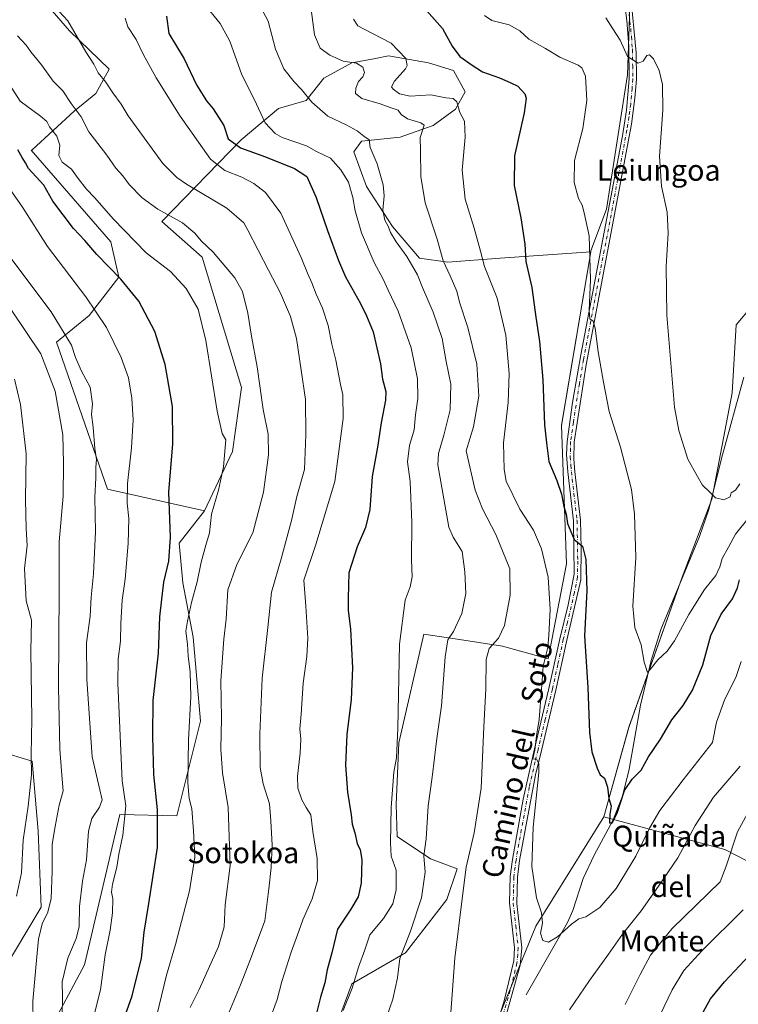
# Model space of a CAD drawing. Units: metres. Extents: x 617484 to 620930, y 4741001 to 4743373.
# Drawn here: x 619531 to 619805, y 4741323 to 4741698 of the extents above; entities that cross this region are included whole.
import ezdxf
from ezdxf.enums import TextEntityAlignment as Align

# ---------------------------------------------------------------- set-up
doc = ezdxf.new("R2010")
doc.units = ezdxf.units.M
doc.header["$MEASUREMENT"] = 0
doc.linetypes.add('DGN Style 4', pattern=[2.638475, 1.318413, -0.659207, 0.001648, -0.659207])
for name, color, linetype, lineweight in [('Arbolado forestal CxS', 92, 'Continuous', 0), ('Corriente natural lineal', 142, 'Continuous', 13), ('Cultivos herbáceos CxS', 92, 'Continuous', 0), ('Curva de nivel maestra', 30, 'Continuous', 30), ('Curva de nivel normal', 30, 'Continuous', 0), ('Matorral CxS', 135, 'Continuous', 0), ('Pastizal CxS', 92, 'Continuous', 0), ('Pista no pavimentada Cxs', 111, 'Continuous', 0), ('Pista no pavimentada eje', 91, 'DGN Style 4', 0), ('Texto cartográfico', 7, 'Continuous', 0)]:
    doc.layers.add(name, color=color, linetype=linetype, lineweight=lineweight)
doc.styles.add('Style-Arial', font='txt')

# ---------------------------------------------------------------- blocks, each defined once
blk = doc.blocks.new('*U17')
at = {"layer": 'Cultivos herbáceos CxS', "color": 92, "linetype": 'Continuous', "lineweight": 0}
for points in [[(619812.1047, 4741591.4443, 536.1246), (619803.9739, 4741581.6867, 536.3898), (619802.4259, 4741555.8855, 537.5149), (619794.6817, 4741515.3835, 540.3026), (619783.3645, 4741485.6031, 542.3225), (619763.1127, 4741428.4241, 547.9196), (619753.5285, 4741394.3257, 550.9128), (619727.6205, 4741352.6501, 555.8564), (619691.4531, 4741264.0791, 562.4525), (619738.2913, 4741236.1329, 568.905), (619781.5627, 4741173.9295, 575.3475), (619816.4789, 4741122.0931, 579.8884)], [(619647.5171, 4741303.6265, 572.4367), (619657.6555, 4741330.6705, 571.8654), (619678.0593, 4741342.5123, 565.6394), (619693.8293, 4741362.7875, 562.3907), (619697.7005, 4741374.5571, 561.6989), (619687.5615, 4741378.3595, 564.9169), (619674.8857, 4741386.8101, 569.7735), (619674.4637, 4741399.0625, 570.1388), (619675.5403, 4741422.4737, 570.4009), (619685.0051, 4741463.9049, 568.4837), (619696.9955, 4741462.0879, 565.4544), (619714.9807, 4741459.3627, 560.1239), (619732.3499, 4741454.5093, 555.3854), (619739.3897, 4741490.7071, 552.7775), (619737.4792, 4741543.4579, 549.167), (619737.4794, 4741543.4608, 549.1668), (619737.4799, 4741543.4637, 549.1665), (619748.5957, 4741609.5957, 545.5006), (619748.6465, 4741609.8977, 545.4909), (619754.5465, 4741625.8697, 543.8133), (619762.5299, 4741677.0151, 541.3548), (619763.8085, 4741714.0659, 536.2208)]]:
    blk.add_polyline3d(points, dxfattribs=at)

msp = doc.modelspace()

# ---------------------------------------------------------------- linework, layer by layer
at = {"layer": 'Arbolado forestal CxS', "color": 92, "linetype": 'Continuous', "lineweight": 0}
for points in [[(619490.4, 4741745.82, 586.13), (619500.66, 4741739.85, 584.26), (619541.78, 4741703.24, 585.44), (619550.05, 4741693.7, 585.64), (619565.23, 4741679.13, 583.98), (619560.1, 4741669.9, 586.92), (619551.9, 4741663.13, 590.7), (619535.89, 4741648.36, 598.35), (619535.54, 4741648.22, 598.51), (619565.88, 4741613.37, 597.5), (619568.82, 4741599.89, 599.99), (619557.56, 4741585.24, 606.36), (619545.17, 4741575.1, 612.34), (619564.59, 4741519.13, 608.83), (619601.48, 4741510.88, 596.86)], [(619500.66, 4741739.85, 584.26), (619541.78, 4741703.24, 585.44), (619550.05, 4741693.7, 585.64), (619565.23, 4741679.13, 583.98), (619560.1, 4741669.9, 586.92), (619551.9, 4741663.13, 590.7), (619535.89, 4741648.36, 598.35), (619535.54, 4741648.22, 598.51), (619565.88, 4741613.37, 597.5), (619568.82, 4741599.89, 599.99), (619557.56, 4741585.24, 606.36), (619545.17, 4741575.1, 612.34), (619564.59, 4741519.13, 608.83), (619601.48, 4741510.88, 596.86), (619591.86, 4741498.58, 599.95), (619593.22, 4741483.47, 597.71), (619597.14, 4741462.75, 595.18), (619600.03, 4741430.79, 594.2), (619590.9, 4741394.73, 598.29), (619569.27, 4741395.22, 607.73), (619555.8, 4741338.01, 608.65), (619541.64, 4741311.52, 613.38)], [(619541.64, 4741311.52, 613.38), (619555.8, 4741338.01, 608.65), (619569.27, 4741395.22, 607.73), (619590.9, 4741394.73, 598.29), (619600.03, 4741430.79, 594.2), (619597.14, 4741462.75, 595.18), (619593.22, 4741483.47, 597.71), (619591.86, 4741498.58, 599.95), (619601.48, 4741510.88, 596.86), (619612.15, 4741533.52, 594.53), (619615.62, 4741557.83, 593.01), (619600.58, 4741607.58, 591.77), (619585.27, 4741621.08, 591), (619615.45, 4741652.28, 574.27), (619629.64, 4741664.11, 568.1), (619640.26, 4741667.21, 565.38), (619646.9, 4741675.7, 563.09), (619657.59, 4741681.6, 559.27), (619666.62, 4741683.26, 557.33), (619671.61, 4741684.18, 556.73), (619686.74, 4741681.6, 552.86), (619696.33, 4741678.65, 550.94), (619700.75, 4741670.53, 552.48), (619697.06, 4741663.89, 555.26), (619688.58, 4741657.62, 558.64), (619676.04, 4741653.19, 562.04), (619661.28, 4741651.72, 565.45), (619658.33, 4741647.66, 566.9), (619663.13, 4741634.38, 567.67), (619673.09, 4741619.26, 565.4), (619683.41, 4741607.08, 563.51), (619694.11, 4741605.61, 560), (619714.03, 4741607.08, 553.34), (619748.6, 4741609.6, 545.5), (619737.48, 4741543.46, 549.17), (619737.48, 4741543.46, 549.17), (619737.48, 4741543.46, 549.17), (619739.39, 4741490.71, 552.78), (619732.35, 4741454.51, 555.39), (619714.98, 4741459.36, 560.12), (619697, 4741462.09, 565.45), (619685.01, 4741463.9, 568.48), (619675.54, 4741422.47, 570.4), (619674.46, 4741399.06, 570.14), (619674.89, 4741386.81, 569.77), (619687.56, 4741378.36, 564.92), (619697.7, 4741374.56, 561.7), (619693.83, 4741362.79, 562.39), (619678.06, 4741342.51, 565.64), (619657.66, 4741330.67, 571.87), (619647.52, 4741303.63, 572.44)], [(619748.6, 4741609.6, 545.5), (619714.03, 4741607.08, 553.34), (619694.11, 4741605.61, 560), (619683.41, 4741607.08, 563.51), (619673.09, 4741619.26, 565.4), (619663.13, 4741634.38, 567.67), (619658.33, 4741647.66, 566.9), (619661.28, 4741651.72, 565.45), (619676.04, 4741653.19, 562.04), (619688.58, 4741657.62, 558.64), (619697.06, 4741663.89, 555.26), (619700.75, 4741670.53, 552.48), (619696.33, 4741678.65, 550.94), (619686.74, 4741681.6, 552.86), (619671.61, 4741684.18, 556.73), (619666.62, 4741683.26, 557.33), (619657.59, 4741681.6, 559.27), (619646.9, 4741675.7, 563.09), (619640.26, 4741667.21, 565.38), (619629.64, 4741664.11, 568.1), (619615.45, 4741652.28, 574.27), (619585.27, 4741621.08, 591), (619600.58, 4741607.58, 591.77), (619615.62, 4741557.83, 593.01), (619612.15, 4741533.52, 594.53), (619601.48, 4741510.88, 596.86)], [(619748.6, 4741609.6, 545.5), (619737.48, 4741543.46, 549.17), (619737.48, 4741543.46, 549.17), (619737.48, 4741543.46, 549.17), (619739.39, 4741490.71, 552.78), (619732.35, 4741454.51, 555.39), (619714.98, 4741459.36, 560.12), (619697, 4741462.09, 565.45), (619685.01, 4741463.9, 568.48), (619675.54, 4741422.47, 570.4), (619674.46, 4741399.06, 570.14), (619674.89, 4741386.81, 569.77), (619687.56, 4741378.36, 564.92), (619697.7, 4741374.56, 561.7), (619693.83, 4741362.79, 562.39), (619678.06, 4741342.51, 565.64), (619657.66, 4741330.67, 571.87), (619647.52, 4741303.63, 572.44), (619624.17, 4741278.58, 577.62)], [(619753.53, 4741394.33, 550.91), (619799.71, 4741381.94, 563.95), (619858.1, 4741351.77, 585.22), (619870.61, 4741394.76, 583.94), (619898.37, 4741450.82, 573.72), (619842.86, 4741472.04, 560.89), (619847.5, 4741488.7, 557.34), (619811.29, 4741500.89, 547.38), (619816.19, 4741519.94, 545.16), (619851.53, 4741506.96, 554.68)], [(619601.48, 4741510.88, 596.86), (619591.86, 4741498.58, 599.95), (619593.22, 4741483.47, 597.71), (619597.14, 4741462.75, 595.18), (619600.03, 4741430.79, 594.2), (619590.9, 4741394.73, 598.29), (619569.27, 4741395.22, 607.73), (619555.8, 4741338.01, 608.65), (619541.64, 4741311.52, 613.38)], [(619514.76, 4741421.87, 635.38), (619535.8, 4741415.49, 620.99), (619538.11, 4741388.88, 619.04), (619539.27, 4741359.95, 617.83), (619518.44, 4741325.23, 623.82), (619490.68, 4741329.86, 636.35), (619423.59, 4741261.58, 638.63)], [(619518.44, 4741325.23, 623.82), (619539.27, 4741359.95, 617.83), (619538.11, 4741388.88, 619.04), (619535.8, 4741415.49, 620.99), (619514.76, 4741421.87, 635.38)], [(619816.48, 4741122.09, 579.89), (619781.56, 4741173.93, 575.35), (619738.29, 4741236.13, 568.9), (619691.45, 4741264.08, 562.45), (619727.62, 4741352.65, 555.86), (619753.53, 4741394.33, 550.91), (619799.71, 4741381.94, 563.95), (619858.1, 4741351.77, 585.22)], [(619753.53, 4741394.33, 550.91), (619727.62, 4741352.65, 555.86), (619691.45, 4741264.08, 562.45), (619738.29, 4741236.13, 568.9), (619781.56, 4741173.93, 575.35), (619816.48, 4741122.09, 579.89), (619831.12, 4741089.41, 580.67), (619873.92, 4741065.75, 587.09), (619892.22, 4741072.56, 591.83), (619920.98, 4741059.04, 596.13)]]:
    msp.add_polyline3d(points, dxfattribs=at)
at = {"layer": 'Corriente natural lineal', "color": 142, "linetype": 'Continuous', "lineweight": 13}
msp.add_polyline3d([(619724.01, 4741326.55, 557.85), (619739.77, 4741354.07, 554.95), (619741.8, 4741358.62, 554.14), (619745.69, 4741370.79, 552.9), (619749.94, 4741379.75, 552.01), (619756.94, 4741392.98, 550.41), (619760.7, 4741402.2, 550.31), (619763.26, 4741412.45, 549.28), (619767.54, 4741436.83, 546.81), (619771.58, 4741453.9, 545.16), (619775.29, 4741465.67, 543.97), (619790.04, 4741501.15, 541.08), (619793.59, 4741511.39, 540.62), (619798.41, 4741530.77, 539.26), (619806.87, 4741561.86, 537.44)], dxfattribs=at)
at = {"layer": 'Cultivos herbáceos CxS', "color": 92, "linetype": 'Continuous', "lineweight": 0}
for points in [[(619748.6, 4741609.6, 545.5), (619748.65, 4741609.9, 545.49), (619754.55, 4741625.87, 543.81), (619762.53, 4741677.02, 541.35), (619763.81, 4741714.07, 536.22), (619751.02, 4741751.55, 533.66), (619735.85, 4741745.55, 535.93), (619734.42, 4741744.98, 536.14)], [(619748.6, 4741609.6, 545.5), (619737.48, 4741543.46, 549.17), (619737.48, 4741543.46, 549.17), (619737.48, 4741543.46, 549.17), (619739.39, 4741490.71, 552.78), (619732.35, 4741454.51, 555.39), (619714.98, 4741459.36, 560.12), (619697, 4741462.09, 565.45), (619685.01, 4741463.9, 568.48), (619675.54, 4741422.47, 570.4), (619674.46, 4741399.06, 570.14), (619674.89, 4741386.81, 569.77), (619687.56, 4741378.36, 564.92), (619697.7, 4741374.56, 561.7), (619693.83, 4741362.79, 562.39), (619678.06, 4741342.51, 565.64), (619657.66, 4741330.67, 571.87), (619647.52, 4741303.63, 572.44), (619624.17, 4741278.58, 577.62)], [(619851.53, 4741506.96, 554.68), (619834.63, 4741535.97, 548.18), (619823.27, 4741565.42, 541.69), (619816.61, 4741591.44, 536.52), (619812.1, 4741591.44, 536.12), (619803.97, 4741581.69, 536.39), (619802.43, 4741555.89, 537.51), (619794.68, 4741515.38, 540.3), (619783.36, 4741485.6, 542.32), (619763.11, 4741428.42, 547.92), (619753.53, 4741394.33, 550.91)], [(619753.53, 4741394.33, 550.91), (619727.62, 4741352.65, 555.86), (619691.45, 4741264.08, 562.45), (619738.29, 4741236.13, 568.9), (619781.56, 4741173.93, 575.35), (619816.48, 4741122.09, 579.89), (619831.12, 4741089.41, 580.67), (619873.92, 4741065.75, 587.09), (619892.22, 4741072.56, 591.83), (619920.98, 4741059.04, 596.13)]]:
    msp.add_polyline3d(points, dxfattribs=at)
at = {"layer": 'Curva de nivel maestra', "color": 30, "linetype": 'Continuous', "lineweight": 30, "flags": 128}
for points, elevation in [([(619681.01, 4741707.36), (619692.14, 4741694.59), (619695.8, 4741687.92), (619698.72, 4741683.98), (619703.48, 4741680.62), (619707.4, 4741678.13), (619713.81, 4741675.84), (619717.88, 4741674.11), (619720.8, 4741672.61), (619723.53, 4741669.78), (619723.99, 4741668.04), (619723.21, 4741662.52), (619719.57, 4741646.07), (619719.39, 4741634.81), (619721.95, 4741622.54), (619723.45, 4741612.51), (619723.87, 4741605.92), (619726.16, 4741595.94), (619727.7, 4741584.68), (619729.05, 4741575.43), (619730.28, 4741560.74), (619730.98, 4741543.63), (619731.76, 4741536.82), (619732.64, 4741529.73), (619735.62, 4741522.5), (619737.42, 4741517.18), (619738.35, 4741512.5), (619739.24, 4741509.68), (619739.77, 4741506.09), (619742.26, 4741500.03), (619745.5, 4741497.37), (619746.76, 4741492.39), (619747.11, 4741480.47), (619746.26, 4741463.32), (619747.42, 4741443.57), (619748.06, 4741426.39), (619748.98, 4741419.1), (619750.97, 4741412.84), (619752.22, 4741410.36), (619753.76, 4741409.02), (619755, 4741405.6), (619755.52, 4741401.37), (619756.36, 4741398.4), (619755.9, 4741395.28), (619755.72, 4741391.99), (619756.77, 4741392.06), (619758.66, 4741395.68), (619761.49, 4741404.32), (619764.33, 4741408.72), (619767.78, 4741412.11), (619770.62, 4741417.18), (619775.15, 4741423.96), (619779.49, 4741431.27), (619783.8, 4741436.75), (619787.39, 4741442.61), (619791.28, 4741452.2), (619794.32, 4741463.44), (619798.25, 4741471.47), (619802.6, 4741477.43), (619804.44, 4741481.5), (619805.22, 4741484.65)], 550), ([(619586.96, 4741699.36), (619587.93, 4741692.73), (619593.74, 4741683.05), (619598.44, 4741673.23), (619602.31, 4741667.03), (619604.85, 4741664.03), (619608.8, 4741657.64), (619610.55, 4741652.6), (619615.24, 4741649.22), (619624.68, 4741645.7), (619635.71, 4741641.27), (619640.47, 4741638.19), (619644.01, 4741630.3), (619648.28, 4741617.66), (619652.56, 4741606.3), (619655.21, 4741600.02), (619660.96, 4741589.92), (619663.23, 4741585.14), (619665.76, 4741579.09), (619668.52, 4741566.92), (619669.22, 4741561.03), (619670.6, 4741556.39), (619670.48, 4741553.05), (619668.75, 4741544.47), (619667.37, 4741535.09), (619665.35, 4741523.97), (619664.49, 4741511.45), (619662.86, 4741504.54), (619659.58, 4741497.24), (619656.44, 4741487.22), (619656.18, 4741477.57), (619656.22, 4741473.1), (619657.08, 4741465.76), (619657.82, 4741451.08), (619657.39, 4741438.99), (619655.7, 4741425.64), (619655.19, 4741413.99), (619655.94, 4741403.77), (619657.35, 4741395.1), (619657.78, 4741391.56), (619658.7, 4741388.26), (619659.62, 4741384.22), (619660.82, 4741381.77), (619661.38, 4741378.1), (619661.15, 4741369.1), (619660.07, 4741363.79), (619657.27, 4741359.17), (619652.12, 4741351.48), (619649.97, 4741342.54), (619648.18, 4741336.04), (619647.26, 4741331.1), (619645.67, 4741325.68), (619644.21, 4741320.1)], 575), ([(619568.46, 4741310.77), (619573.92, 4741326.1), (619577.49, 4741340.44), (619578.52, 4741350.44), (619580.33, 4741361.36), (619583.65, 4741382.67), (619583.6, 4741397.01), (619582.22, 4741410.42), (619581.86, 4741424.99), (619581.96, 4741438.61), (619583.94, 4741456.69), (619584.48, 4741470.46), (619585.18, 4741477.24), (619585.98, 4741483.7), (619587.96, 4741491.68), (619588.59, 4741500.8), (619587.89, 4741517.94), (619589.49, 4741536.4), (619589.25, 4741550.58), (619586.46, 4741566.59), (619582.6, 4741579.22), (619576.46, 4741590.73), (619569.63, 4741599.14), (619560.55, 4741608.56), (619555.97, 4741613.89), (619551.6, 4741618.49), (619543.69, 4741628.85), (619540.3, 4741634.97), (619534.5, 4741641.3), (619533.36, 4741643.41), (619532, 4741645.5), (619530.42, 4741648.4)], 600), ([(619788.25, 4741314.21), (619794.19, 4741324.96), (619799.48, 4741331.48), (619809.1, 4741341.62)], 575)]:
    msp.add_lwpolyline(points, dxfattribs=dict(at, elevation=elevation))
at = {"layer": 'Curva de nivel normal', "color": 30, "linetype": 'Continuous', "lineweight": 0, "flags": 128}
for points, elevation in [([(619544.5, 4741702.89), (619549.46, 4741697.51), (619556.35, 4741685.74), (619559.39, 4741681.02), (619560.99, 4741677.79), (619563.86, 4741674.22), (619566.58, 4741670.07), (619569.8, 4741665.85), (619572.43, 4741661.36), (619577.54, 4741654.42), (619585.57, 4741643.17), (619590.92, 4741637.82), (619594.61, 4741635.33), (619610, 4741626.22), (619616.47, 4741620.58), (619618.04, 4741617.76), (619625.87, 4741602.52), (619630.39, 4741593.82), (619634.29, 4741584.92), (619636.54, 4741576.55), (619638.26, 4741564.5), (619639.92, 4741553.33), (619640.03, 4741539.87), (619639.54, 4741526.61), (619636.67, 4741516.33), (619634.56, 4741507.16), (619630.71, 4741492.67), (619627, 4741479.97), (619625.55, 4741466.49), (619623.51, 4741447.11), (619622.55, 4741425.77), (619622.69, 4741413.1), (619623.78, 4741406.91), (619626.24, 4741399.32), (619626.76, 4741392.81), (619627.24, 4741383.54), (619626.94, 4741375.02), (619626.04, 4741366.88), (619624.45, 4741354.65), (619618.97, 4741340.17), (619615.14, 4741330.31), (619610.16, 4741318.2)], 585), ([(619601.23, 4741704.15), (619607.4, 4741696.58), (619611.16, 4741689.76), (619615.72, 4741677), (619620.37, 4741667.72), (619624.63, 4741658.69), (619628.46, 4741654.57), (619631.1, 4741653.11), (619640.38, 4741649.93), (619644.09, 4741647.83), (619649.46, 4741645.18), (619653.42, 4741640.85), (619656.34, 4741636.06), (619657.99, 4741630.3), (619658.81, 4741625.14), (619661.31, 4741616.84), (619666.07, 4741605.49), (619669.54, 4741599.17), (619671.43, 4741594.99), (619675.26, 4741586.99), (619677.22, 4741581.19), (619680.22, 4741572.99), (619682.61, 4741561.16), (619682.78, 4741553.71), (619681.86, 4741547.49), (619681.29, 4741541.71), (619679.52, 4741535.82), (619678.75, 4741529.59), (619679.77, 4741522.11), (619680.5, 4741506.55), (619680.3, 4741492.23), (619680.54, 4741485.78), (619679.85, 4741481.9), (619677.95, 4741476.84), (619675.8, 4741460.12), (619675.16, 4741428.11), (619674.65, 4741416.84), (619673.65, 4741411.36), (619672.53, 4741397.9), (619672.36, 4741384.41), (619672.6, 4741379.33), (619674.44, 4741374.07), (619674.52, 4741366.53), (619673.23, 4741361.18), (619669.6, 4741355.64), (619664.48, 4741349.37), (619662.56, 4741343.63), (619660.08, 4741337.12), (619657.73, 4741329.01), (619654.27, 4741320.59)], 570), ([(619641.7, 4741704.83), (619643.32, 4741692.17), (619645.6, 4741687.1), (619649.16, 4741684.5), (619654.36, 4741682.22), (619659.38, 4741681.41), (619661.79, 4741679.88), (619662.37, 4741677.9), (619661.8, 4741676.28), (619660.2, 4741674.42), (619659.06, 4741671.92), (619659, 4741669.82), (619661.42, 4741667.96), (619668.35, 4741665.92), (619672.26, 4741664.49), (619675.24, 4741663.54), (619676.36, 4741661.86), (619678.86, 4741660.24), (619683.85, 4741658.74), (619685.12, 4741657.85), (619683.58, 4741653.05), (619683.75, 4741648.14), (619683.94, 4741638.22), (619685.58, 4741628.22), (619690.12, 4741614.39), (619692.42, 4741606.1), (619695.05, 4741600.43), (619697.53, 4741594.6), (619698.64, 4741590.41), (619701.79, 4741580.77), (619705.21, 4741566.78), (619705.94, 4741554.61), (619703.9, 4741542.92), (619701.14, 4741533.78), (619704.63, 4741518.82), (619707.31, 4741511.68), (619712.38, 4741501.86), (619717.8, 4741488.76), (619717.96, 4741478.75), (619715.68, 4741467.19), (619713.46, 4741462.42), (619709.86, 4741458.39), (619708.74, 4741454.28), (619708.65, 4741443.04), (619707.89, 4741428.61), (619706.88, 4741405.25), (619704.22, 4741388.18), (619701.16, 4741375.16), (619699.69, 4741364.1), (619696.78, 4741340.44), (619695.14, 4741317.95)], 560), ([(619625.98, 4741316.07), (619629.16, 4741324.8), (619630.9, 4741331.55), (619634.49, 4741342.78), (619637.45, 4741350.72), (619638.92, 4741355.15), (619642.46, 4741363.12), (619644.47, 4741370.1), (619644.34, 4741378.44), (619642.69, 4741388.77), (619641.99, 4741395.12), (619640.26, 4741397.92), (619638.6, 4741400.86), (619637.06, 4741405.3), (619636.91, 4741409.8), (619637.98, 4741418.57), (619638.18, 4741423.94), (619637.85, 4741427.82), (619638.34, 4741433.45), (619639.03, 4741445.22), (619640.42, 4741455.35), (619640.78, 4741462.45), (619640.07, 4741474.59), (619639.33, 4741484.45), (619643.85, 4741498.11), (619651.12, 4741522.11), (619654.34, 4741546.11), (619654.2, 4741555.02), (619653.24, 4741559.06), (619651.46, 4741568.33), (619649.96, 4741574.37), (619648.53, 4741581.52), (619646.47, 4741588.09), (619644.07, 4741593.37), (619642.41, 4741597.74), (619640.66, 4741601.45), (619638.31, 4741607.37), (619630.52, 4741624.25), (619624.75, 4741632.12), (619620.24, 4741635.6), (619615.68, 4741638.06), (619609.21, 4741640.6), (619603.79, 4741644.86), (619592.22, 4741661.27), (619583.06, 4741675.78), (619578.17, 4741684.89), (619575.42, 4741690.48), (619572.32, 4741695.31), (619571.24, 4741698.58)], 580), ([(619623.68, 4741701.28), (619625.73, 4741697.45), (619628.59, 4741686.75), (619631.71, 4741679.26), (619635.62, 4741674.34), (619638.49, 4741671.36), (619642.42, 4741666.6), (619648.4, 4741661.28), (619655.38, 4741657.92), (619659.61, 4741655.6), (619662.16, 4741653.65), (619664.22, 4741652.26), (619664.61, 4741649.25), (619667.31, 4741643.11), (619669.55, 4741635.11), (619669.93, 4741630.94), (619669.39, 4741625.37), (619670.15, 4741621.63), (619671.43, 4741619.31), (619672.31, 4741616.93), (619674.44, 4741613.39), (619678.58, 4741607.75), (619682.64, 4741600.79), (619684.49, 4741595.98), (619688.57, 4741586.62), (619692.02, 4741576.53), (619693.58, 4741567.8), (619695.3, 4741559.14), (619695.11, 4741549.38), (619692.6, 4741539.69), (619690.62, 4741532.7), (619690.35, 4741528.38), (619694.59, 4741504.64), (619696.24, 4741500.8), (619699.68, 4741495.37), (619700.63, 4741487.68), (619701.04, 4741479.39), (619699.54, 4741471.72), (619696.36, 4741464.95), (619694.2, 4741461.69), (619693.14, 4741455.26), (619691.7, 4741436.65), (619689.92, 4741424.13), (619688.15, 4741409.5), (619686.62, 4741398.49), (619685.97, 4741385.9), (619685.03, 4741379.47), (619685.57, 4741373.19), (619684.07, 4741363.52), (619679.97, 4741350.82), (619675.89, 4741340.36), (619674.96, 4741332.95), (619673.24, 4741324.92), (619668.67, 4741311.64)], 565), ([(619708.09, 4741699.63), (619710.9, 4741697.62), (619717.58, 4741696.03), (619721.52, 4741693.68), (619724.99, 4741690.62), (619731.38, 4741687.04), (619736.84, 4741683.75), (619743.78, 4741680.7), (619745.23, 4741679.67), (619746.63, 4741676.49), (619747.09, 4741667.25), (619745.54, 4741656.54), (619742.38, 4741644.36), (619742.22, 4741635.92), (619743.96, 4741629.92), (619745.37, 4741627.31), (619746.11, 4741624.43), (619748.04, 4741615.71), (619748.54, 4741599.06), (619747.94, 4741587.21), (619748.26, 4741583.98), (619749.45, 4741583.17), (619750.3, 4741580.53), (619751.35, 4741571.42), (619753.46, 4741559.87), (619755.65, 4741548.78), (619759.86, 4741535.1), (619764.08, 4741519.07), (619765.27, 4741509.64), (619765.7, 4741493.08), (619764.56, 4741474.62), (619765.34, 4741466.39), (619767.77, 4741459.83), (619768.88, 4741453.27), (619770.14, 4741449.29), (619771.21, 4741450.43), (619774.18, 4741454.14), (619777.68, 4741457.4), (619780.51, 4741461.41), (619785.99, 4741471.45), (619791.93, 4741480.89), (619796.19, 4741486.22), (619797.79, 4741489.6), (619798.59, 4741492.69), (619801.05, 4741497.04), (619803.7, 4741501.99), (619808.38, 4741507.87)], 545), ([(619754.34, 4741698.66), (619756.98, 4741694.55), (619759.84, 4741690.16), (619762.6, 4741683.9), (619766.66, 4741681.47), (619768.6, 4741682.17), (619769.95, 4741684.29), (619771.01, 4741684.54), (619772.48, 4741683.07), (619774.67, 4741678.69), (619775.95, 4741673.26), (619776.06, 4741663.46), (619774.73, 4741646.04), (619775.54, 4741634.59), (619777.65, 4741624.7), (619778.13, 4741616.69), (619777.27, 4741604), (619777.52, 4741585.43), (619780.44, 4741550.4), (619782.09, 4741541.46), (619785.62, 4741530.59), (619789.19, 4741524.01), (619791.14, 4741520.61), (619793.96, 4741518.02), (619796.14, 4741515.86), (619799.23, 4741515.08), (619801.68, 4741516.22), (619802.06, 4741517.78), (619803.71, 4741518.75), (619805.38, 4741521.16)], 540), ([(619658.22, 4741698.14), (619659.88, 4741695.68), (619662.01, 4741694.44), (619672.52, 4741689.04), (619678.11, 4741683.2), (619678.73, 4741680.58), (619678.1, 4741679.24), (619673.88, 4741674.53), (619672.7, 4741672.46), (619673.4, 4741671.49), (619675.8, 4741669.69), (619679.8, 4741668.85), (619687.69, 4741669.41), (619693.44, 4741668.16), (619696.25, 4741667.97), (619697.6, 4741666.66), (619698.76, 4741662.69), (619700.49, 4741659.39), (619700.8, 4741653.24), (619699.6, 4741640.68), (619700.75, 4741629.64), (619704.22, 4741618.6), (619706.62, 4741609.84), (619708.14, 4741603.94), (619712.89, 4741591.86), (619716.23, 4741577.79), (619717.48, 4741563.2), (619717.14, 4741552.22), (619715.34, 4741536.8), (619715.56, 4741526.6), (619716.42, 4741522.14), (619721.54, 4741511.59), (619726.83, 4741503.55), (619729.89, 4741496.47), (619732.42, 4741485.6), (619733.08, 4741473.33), (619732.66, 4741463.58), (619732.26, 4741458.85), (619730.42, 4741451.78), (619729.88, 4741442.78), (619728.89, 4741431.41), (619727.95, 4741425.2), (619727.29, 4741419.67), (619726.57, 4741416.42), (619727.97, 4741416.3), (619728.84, 4741414.69), (619728.78, 4741411.24), (619726.66, 4741390.44), (619726.11, 4741375.44), (619727.98, 4741363.44), (619729.8, 4741357.77), (619730.21, 4741353.77), (619729.49, 4741349.96), (619730.29, 4741347.25), (619732.51, 4741346.53), (619735.95, 4741348.6), (619741.27, 4741353.49), (619744.06, 4741355.41), (619746.73, 4741356.29), (619752.03, 4741359.83), (619758.32, 4741367.04), (619765.77, 4741379.33), (619771.01, 4741389.97), (619774.95, 4741396.7), (619783.73, 4741408.44), (619794.89, 4741422.6), (619796.42, 4741430.39), (619799.68, 4741439.19), (619803.88, 4741447.45), (619805.92, 4741453.56)], 555), ([(619596.02, 4741321.69), (619599.4, 4741328.51), (619606.76, 4741344.89), (619608.94, 4741352.48), (619609.34, 4741360.76), (619611.22, 4741375.82), (619610.45, 4741397.82), (619608.4, 4741411.11), (619607.69, 4741420.07), (619607.91, 4741431.96), (619607.72, 4741446.11), (619608.87, 4741461.97), (619609.68, 4741469.61), (619610.42, 4741480.78), (619613.82, 4741490.45), (619619.85, 4741502.49), (619623.96, 4741517.96), (619625.83, 4741532.22), (619625.68, 4741540.06), (619623.82, 4741549.54), (619621.5, 4741565.69), (619619.44, 4741577.38), (619617.97, 4741586.23), (619615.92, 4741594.48), (619612.98, 4741599.7), (619604.81, 4741609.43), (619600.23, 4741613.74), (619597.77, 4741616.66), (619593.05, 4741620.56), (619583.74, 4741625.79), (619577.71, 4741630.1), (619572.82, 4741635.21), (619570.41, 4741638.46), (619567.76, 4741641.48), (619564.24, 4741646.4), (619557.46, 4741655.24), (619554.46, 4741660.95), (619550.7, 4741666.09), (619547.48, 4741670.87), (619543.82, 4741674.54), (619539.45, 4741680.84), (619535.32, 4741685.7), (619533.54, 4741688.26), (619530.23, 4741691.83)], 590), ([(619581.48, 4741310.91), (619587.07, 4741334.06), (619590.42, 4741345.66), (619592.67, 4741354.44), (619595.81, 4741366.1), (619597.75, 4741378.95), (619597.28, 4741388.95), (619596.64, 4741397.35), (619595.63, 4741401.34), (619595.12, 4741407.3), (619595.44, 4741423.6), (619596.34, 4741440.13), (619596.07, 4741449.53), (619595.24, 4741455.47), (619595.01, 4741460.11), (619594.34, 4741465.11), (619594.96, 4741468.82), (619596.51, 4741475.96), (619598.66, 4741483.79), (619600.2, 4741491.4), (619602, 4741497.84), (619603.42, 4741502.48), (619604.2, 4741509.65), (619606.86, 4741518.76), (619608.75, 4741527.63), (619609.61, 4741537.88), (619608.25, 4741540.33), (619606.37, 4741548.84), (619602.04, 4741575.76), (619599.05, 4741587.77), (619594.46, 4741595.57), (619588.56, 4741602.11), (619579.27, 4741609.18), (619566.88, 4741621.94), (619559.56, 4741630.28), (619556.52, 4741633.44), (619553.32, 4741637.5), (619550.88, 4741641.04), (619547.29, 4741643.68), (619546.07, 4741646.22), (619546.37, 4741650.14), (619545.24, 4741653.63), (619542.46, 4741657.18), (619541.46, 4741659.18), (619539.03, 4741661.28), (619531.34, 4741666.99), (619526.98, 4741673.64)], 595), ([(619555.86, 4741304.77), (619561.87, 4741328.44), (619563.69, 4741341.77), (619565.54, 4741351.1), (619566.48, 4741357.77), (619566.55, 4741363.08), (619566.07, 4741365.66), (619566.47, 4741368.74), (619568.11, 4741375.1), (619568.92, 4741380.15), (619570.36, 4741387.28), (619571.49, 4741398.48), (619570.15, 4741408.1), (619568.45, 4741445.26), (619568.64, 4741454.36), (619569.48, 4741461.2), (619569.59, 4741467.97), (619570.15, 4741476.85), (619571.22, 4741484.83), (619572.46, 4741498.42), (619572.63, 4741507.94), (619572.02, 4741513.85), (619572.16, 4741521.3), (619573.73, 4741534.95), (619574.27, 4741545.5), (619573.84, 4741553.78), (619572.5, 4741561.51), (619569.75, 4741569.35), (619564.22, 4741580.76), (619556.35, 4741592.36), (619541.64, 4741611.61), (619532.18, 4741626.56), (619523.96, 4741638.34)], 605), ([(619547.29, 4741318.74), (619547.44, 4741325.46), (619547.34, 4741331.46), (619549.42, 4741340.46), (619552.58, 4741347.96), (619553.7, 4741352.48), (619553.92, 4741360.23), (619555.08, 4741369.86), (619556.58, 4741377.95), (619557.31, 4741388.92), (619558.59, 4741393.72), (619561.51, 4741397.98), (619562.56, 4741400.74), (619561.66, 4741404.64), (619558.71, 4741417.16), (619556.62, 4741446.61), (619556.59, 4741460.58), (619558.01, 4741470.8), (619558.39, 4741477.97), (619559.2, 4741486.88), (619559.93, 4741502.88), (619559.77, 4741516.13), (619560.13, 4741523.52), (619560.12, 4741527.51), (619560.4, 4741530.45), (619559.79, 4741534.66), (619559.09, 4741542.72), (619558.44, 4741547.64), (619558.88, 4741551.6), (619557.91, 4741557.96), (619554.71, 4741564.08), (619552.34, 4741569.35), (619550.82, 4741573.98), (619543.1, 4741586.67), (619519.96, 4741617.33)], 610), ([(619536.4, 4741308.42), (619536.06, 4741324.1), (619537.55, 4741339.77), (619538.21, 4741347.77), (619539.73, 4741353.51), (619541.84, 4741358.05), (619543.08, 4741363.17), (619543.49, 4741373.63), (619543.53, 4741383.86), (619544.68, 4741390.63), (619546.15, 4741398.81), (619547.7, 4741404.25), (619547.16, 4741410.14), (619546.39, 4741420.1), (619545.92, 4741443.78), (619546.11, 4741480.11), (619546.18, 4741499.11), (619547.63, 4741516.45), (619547.79, 4741529.11), (619547.5, 4741539.78), (619544.68, 4741556.53), (619539.16, 4741570.73), (619527.93, 4741587.32)], 615), ([(619529.84, 4741364.12), (619531.78, 4741373.02), (619532.44, 4741385.5), (619534.31, 4741398.38), (619535.63, 4741410.38), (619535.53, 4741417.92), (619535.75, 4741431.65), (619535.39, 4741457.45), (619535.56, 4741469.3), (619533.55, 4741476.57), (619532.89, 4741488.94), (619533.98, 4741497.7), (619533.53, 4741504.1), (619533.26, 4741515.05), (619533.58, 4741532.62), (619531.46, 4741551.39), (619529.18, 4741561.04)], 620), ([(619740.5, 4741320.83), (619748.09, 4741332), (619755.39, 4741342.04), (619760.73, 4741349.65), (619767.74, 4741358.52), (619774.43, 4741367.96), (619781.8, 4741378.68), (619788.3, 4741391.02), (619795.36, 4741401.77), (619805.49, 4741413.6)], 560), ([(619761.74, 4741322.83), (619767.4, 4741334.32), (619771.38, 4741341.66), (619779.58, 4741351.77), (619797.84, 4741369.53), (619800.19, 4741375.51), (619804.44, 4741388.6), (619809.8, 4741398.34)], 565), ([(619773.51, 4741315.77), (619779.62, 4741328.47), (619784.05, 4741335.74), (619791.04, 4741343.47), (619806.63, 4741358.84)], 570)]:
    msp.add_lwpolyline(points, dxfattribs=dict(at, elevation=elevation))
at = {"layer": 'Matorral CxS', "color": 135, "linetype": 'Continuous', "lineweight": 0}
for points in [[(619417.86, 4741316.61, 661.67), (619443.77, 4741342.51, 657.86), (619481.47, 4741410.81, 653.28), (619508.95, 4741398.54, 632.41), (619514.76, 4741421.87, 635.38), (619535.8, 4741415.49, 620.99), (619538.11, 4741388.88, 619.04), (619539.27, 4741359.95, 617.83), (619518.44, 4741325.23, 623.82), (619490.68, 4741329.86, 636.35), (619423.59, 4741261.58, 638.63)], [(619514.76, 4741421.87, 635.38), (619535.8, 4741415.49, 620.99), (619538.11, 4741388.88, 619.04), (619539.27, 4741359.95, 617.83), (619518.44, 4741325.23, 623.82), (619490.68, 4741329.86, 636.35), (619423.59, 4741261.58, 638.63)]]:
    msp.add_polyline3d(points, dxfattribs=at)
at = {"layer": 'Pastizal CxS', "color": 92, "linetype": 'Continuous', "lineweight": 0}
for points in [[(619748.6, 4741609.6, 545.5), (619748.65, 4741609.9, 545.49), (619754.55, 4741625.87, 543.81), (619762.53, 4741677.02, 541.35), (619763.81, 4741714.07, 536.22), (619751.02, 4741751.55, 533.66), (619735.85, 4741745.55, 535.93), (619734.42, 4741744.98, 536.14)], [(619490.4, 4741745.82, 586.13), (619500.66, 4741739.85, 584.26), (619541.78, 4741703.24, 585.44), (619550.05, 4741693.7, 585.64), (619565.23, 4741679.13, 583.98), (619560.1, 4741669.9, 586.92), (619551.9, 4741663.13, 590.7), (619535.89, 4741648.36, 598.35), (619535.54, 4741648.22, 598.51), (619565.88, 4741613.37, 597.5), (619568.82, 4741599.89, 599.99), (619557.56, 4741585.24, 606.36), (619545.17, 4741575.1, 612.34), (619564.59, 4741519.13, 608.83), (619601.48, 4741510.88, 596.86)], [(619763.81, 4741714.07, 536.22), (619762.53, 4741677.02, 541.35), (619754.55, 4741625.87, 543.81), (619748.65, 4741609.9, 545.49), (619748.6, 4741609.6, 545.5), (619714.03, 4741607.08, 553.34), (619694.11, 4741605.61, 560), (619683.41, 4741607.08, 563.51), (619673.09, 4741619.26, 565.4), (619663.13, 4741634.38, 567.67), (619658.33, 4741647.66, 566.9), (619661.28, 4741651.72, 565.45), (619676.04, 4741653.19, 562.04), (619688.58, 4741657.62, 558.64), (619697.06, 4741663.89, 555.26), (619700.75, 4741670.53, 552.48), (619696.33, 4741678.65, 550.94), (619686.74, 4741681.6, 552.86), (619671.61, 4741684.18, 556.73), (619666.62, 4741683.26, 557.33), (619657.59, 4741681.6, 559.27), (619646.9, 4741675.7, 563.09), (619640.26, 4741667.21, 565.38), (619629.64, 4741664.11, 568.1), (619615.45, 4741652.28, 574.27), (619585.27, 4741621.08, 591), (619600.58, 4741607.58, 591.77), (619615.62, 4741557.83, 593.01), (619612.15, 4741533.52, 594.53), (619601.48, 4741510.88, 596.86), (619564.59, 4741519.13, 608.83), (619545.17, 4741575.1, 612.34), (619557.56, 4741585.24, 606.36), (619568.82, 4741599.89, 599.99), (619565.88, 4741613.37, 597.5), (619535.54, 4741648.22, 598.51), (619535.89, 4741648.36, 598.35), (619551.9, 4741663.13, 590.7), (619560.1, 4741669.9, 586.92), (619565.23, 4741679.13, 583.98), (619550.05, 4741693.7, 585.64), (619541.78, 4741703.24, 585.44)], [(619748.6, 4741609.6, 545.5), (619714.03, 4741607.08, 553.34), (619694.11, 4741605.61, 560), (619683.41, 4741607.08, 563.51), (619673.09, 4741619.26, 565.4), (619663.13, 4741634.38, 567.67), (619658.33, 4741647.66, 566.9), (619661.28, 4741651.72, 565.45), (619676.04, 4741653.19, 562.04), (619688.58, 4741657.62, 558.64), (619697.06, 4741663.89, 555.26), (619700.75, 4741670.53, 552.48), (619696.33, 4741678.65, 550.94), (619686.74, 4741681.6, 552.86), (619671.61, 4741684.18, 556.73), (619666.62, 4741683.26, 557.33), (619657.59, 4741681.6, 559.27), (619646.9, 4741675.7, 563.09), (619640.26, 4741667.21, 565.38), (619629.64, 4741664.11, 568.1), (619615.45, 4741652.28, 574.27), (619585.27, 4741621.08, 591), (619600.58, 4741607.58, 591.77), (619615.62, 4741557.83, 593.01), (619612.15, 4741533.52, 594.53), (619601.48, 4741510.88, 596.86)], [(619851.53, 4741506.96, 554.68), (619834.63, 4741535.97, 548.18), (619823.27, 4741565.42, 541.69), (619816.61, 4741591.44, 536.52), (619812.1, 4741591.44, 536.12), (619803.97, 4741581.69, 536.39), (619802.43, 4741555.89, 537.51), (619794.68, 4741515.38, 540.3), (619783.36, 4741485.6, 542.32), (619763.11, 4741428.42, 547.92), (619753.53, 4741394.33, 550.91)], [(619753.53, 4741394.33, 550.91), (619799.71, 4741381.94, 563.95), (619858.1, 4741351.77, 585.22), (619870.61, 4741394.76, 583.94), (619898.37, 4741450.82, 573.72), (619842.86, 4741472.04, 560.89), (619847.5, 4741488.7, 557.34), (619811.29, 4741500.89, 547.38), (619816.19, 4741519.94, 545.16), (619851.53, 4741506.96, 554.68)]]:
    msp.add_polyline3d(points, dxfattribs=at)
msp.add_polyline3d([(619851.53, 4741506.96, 554.68), (619816.19, 4741519.94, 545.16), (619811.29, 4741500.89, 547.38), (619847.5, 4741488.7, 557.34), (619842.86, 4741472.04, 560.89), (619898.37, 4741450.82, 573.72), (619870.61, 4741394.76, 583.94), (619858.1, 4741351.77, 585.22), (619799.71, 4741381.94, 563.95), (619753.53, 4741394.33, 550.91), (619763.11, 4741428.42, 547.92), (619783.36, 4741485.6, 542.32), (619794.68, 4741515.38, 540.3), (619802.43, 4741555.89, 537.51), (619803.97, 4741581.69, 536.39), (619812.1, 4741591.44, 536.12), (619816.61, 4741591.44, 536.52), (619823.27, 4741565.42, 541.69), (619834.63, 4741535.97, 548.18)], close=True, dxfattribs=at)
at = {"layer": 'Pista no pavimentada Cxs', "color": 111, "linetype": 'Continuous', "lineweight": 0}
for points in [[(619712.44, 4741314.23, 562.43), (619715.45, 4741323.71, 565.8), (619719.27, 4741339.44, 562.19), (619719.6, 4741344.42, 558.39), (619717.7, 4741361.55, 557.18), (619717.95, 4741371.55, 556.97), (619718.78, 4741378.08, 557.27), (619722.81, 4741401.1, 556.97), (619727.18, 4741420.21, 555.86), (619732.66, 4741443.23, 554.35), (619736.82, 4741462.16, 557.1), (619739.96, 4741475.11, 554.33), (619742.32, 4741486.73, 552.96), (619742.01, 4741507.11, 550.48), (619739.85, 4741525.7, 551.96), (619739.41, 4741532.34, 552.3), (619739.57, 4741537.33, 552.54), (619741.66, 4741552.16, 547.5), (619744.8, 4741570.34, 546.68), (619760.63, 4741653.72, 542.16), (619762.16, 4741663.46, 541.58), (619763.27, 4741675.43, 540.99), (619763.03, 4741687.72, 539.74), (619762.3, 4741697.62, 538.52), (619761.06, 4741707.47, 537.4)], [(619712.44, 4741314.23, 562.43), (619715.45, 4741323.71, 565.8), (619719.27, 4741339.44, 562.19), (619719.6, 4741344.42, 558.39), (619717.7, 4741361.55, 557.18), (619717.95, 4741371.55, 556.97), (619718.78, 4741378.08, 557.27), (619722.81, 4741401.1, 556.97), (619727.18, 4741420.21, 555.86), (619732.66, 4741443.23, 554.35), (619736.82, 4741462.16, 557.1), (619739.96, 4741475.11, 554.33), (619742.32, 4741486.73, 552.96), (619742.01, 4741507.11, 550.48), (619739.85, 4741525.7, 551.96), (619739.41, 4741532.34, 552.3), (619739.57, 4741537.33, 552.54), (619741.66, 4741552.16, 547.5), (619744.8, 4741570.34, 546.68), (619760.63, 4741653.72, 542.16), (619762.16, 4741663.46, 541.58), (619763.27, 4741675.43, 540.99), (619763.03, 4741687.72, 539.74), (619762.3, 4741697.62, 538.52), (619761.06, 4741707.47, 537.4)], [(619763.73, 4741707.91, 537.1), (619765.85, 4741685.43, 539.84), (619765.97, 4741675.35, 540.74), (619765.41, 4741668.15, 541.21), (619764.13, 4741658.23, 541.5), (619746.85, 4741566.47, 546.18), (619742.27, 4741537.11, 548.79), (619742.19, 4741530.76, 548.67), (619742.56, 4741525.77, 548.78), (619744.71, 4741507.29, 549.38), (619744.93, 4741496.71, 550.42), (619744.77, 4741484.55, 553.19), (619739.46, 4741461.57, 556.69), (619735.29, 4741442.63, 553.74), (619729.81, 4741419.59, 555.1), (619727.57, 4741410.31, 555.54), (619721.45, 4741377.67, 556.53), (619720.65, 4741371.35, 556.52), (619720.42, 4741361.35, 556.75), (619722.31, 4741344.45, 559.43), (619721.73, 4741337.83, 568.82), (619714.17, 4741311.06, 567.96)], [(619763.73, 4741707.91, 537.1), (619765.85, 4741685.43, 539.84), (619765.97, 4741675.35, 540.74), (619765.41, 4741668.15, 541.21), (619764.13, 4741658.23, 541.5), (619746.85, 4741566.47, 546.18), (619742.27, 4741537.11, 548.79), (619742.19, 4741530.76, 548.67), (619742.56, 4741525.77, 548.78), (619744.71, 4741507.29, 549.38), (619744.93, 4741496.71, 550.42), (619744.77, 4741484.55, 553.19), (619739.46, 4741461.57, 556.69), (619735.29, 4741442.63, 553.74), (619729.81, 4741419.59, 555.1), (619727.57, 4741410.31, 555.54), (619721.45, 4741377.67, 556.53), (619720.65, 4741371.35, 556.52), (619720.42, 4741361.35, 556.75), (619722.31, 4741344.45, 559.43), (619721.73, 4741337.83, 568.82), (619714.17, 4741311.06, 567.96)]]:
    msp.add_polyline3d(points, dxfattribs=at)
at = {"layer": 'Pista no pavimentada eje', "color": 91, "linetype": 'DGN Style 4', "lineweight": 0}
msp.add_polyline3d([(619763.02, 4741702.77, 537.8), (619764.08, 4741691.53, 539.23), (619764.44, 4741686.58, 539.8), (619764.56, 4741680.43, 540.43), (619764.62, 4741675.39, 540.86), (619764.34, 4741671.79, 541.14), (619763.79, 4741665.81, 541.38), (619763.15, 4741660.85, 541.49), (619762.38, 4741655.98, 541.67), (619753.74, 4741610.1, 543.87), (619745.83, 4741568.41, 546.41), (619744.26, 4741559.32, 546.86), (619741.97, 4741544.64, 548.06), (619740.92, 4741537.22, 550.67), (619740.84, 4741534.73, 550.56), (619740.8, 4741531.55, 550.45), (619741.02, 4741528.23, 550.29), (619741.21, 4741525.74, 550.34), (619743.36, 4741507.2, 549.69), (619743.47, 4741501.91, 550.39), (619743.63, 4741491.72, 551.34), (619743.55, 4741485.64, 552.96), (619742.37, 4741479.83, 552.35), (619739.71, 4741468.34, 555.23), (619738.14, 4741461.87, 556.45), (619736.06, 4741452.4, 556.79), (619733.98, 4741442.93, 554.05), (619731.24, 4741431.41, 555.02), (619728.5, 4741419.9, 555.47), (619727.38, 4741415.26, 555.68), (619725.19, 4741405.71, 556.31), (619722.13, 4741389.39, 556.61), (619720.12, 4741377.88, 556.89), (619719.3, 4741371.45, 556.75), (619719.18, 4741366.45, 556.85), (619719.06, 4741361.45, 556.96), (619720.01, 4741352.89, 557.07), (619720.96, 4741344.44, 558.91), (619720.79, 4741341.95, 560.67), (619720.5, 4741338.64, 565.23), (619718.59, 4741330.77, 564.1), (619714.81, 4741317.39, 567.88)], dxfattribs=at)

# ---------------------------------------------------------------- block references
at = {"layer": 'Cultivos herbáceos CxS', "color": 92, "linetype": 'Continuous', "lineweight": 0}
msp.add_blockref('*U17', (0, 0), dxfattribs=at)

# ---------------------------------------------------------------- texts
at = {"layer": 'Texto cartográfico', "color": 7, "linetype": 'Continuous', "lineweight": 0, "style": 'Style-Arial'}
for s, p in [('Leiungoa', (619774.46, 4741640.65)), ('Quiñada', (619778.45, 4741386.96)), ('Sotokoa', (619616.27, 4741380.67)), ('del', (619779.34, 4741367.74)), ('Monte', (619775.69, 4741347.04))]:
    msp.add_text(s, height=8, dxfattribs=at).set_placement(p, align=Align.MIDDLE_CENTER)
for s, rotation, p in [('Soto', 78.9833, (619727.99, 4741449.36)), ('Camino del', 77.2381, (619717.07, 4741399.45))]:
    msp.add_text(s, height=8, rotation=rotation, dxfattribs=at).set_placement(p, align=Align.MIDDLE_CENTER)

doc.saveas('drawing.dxf')
